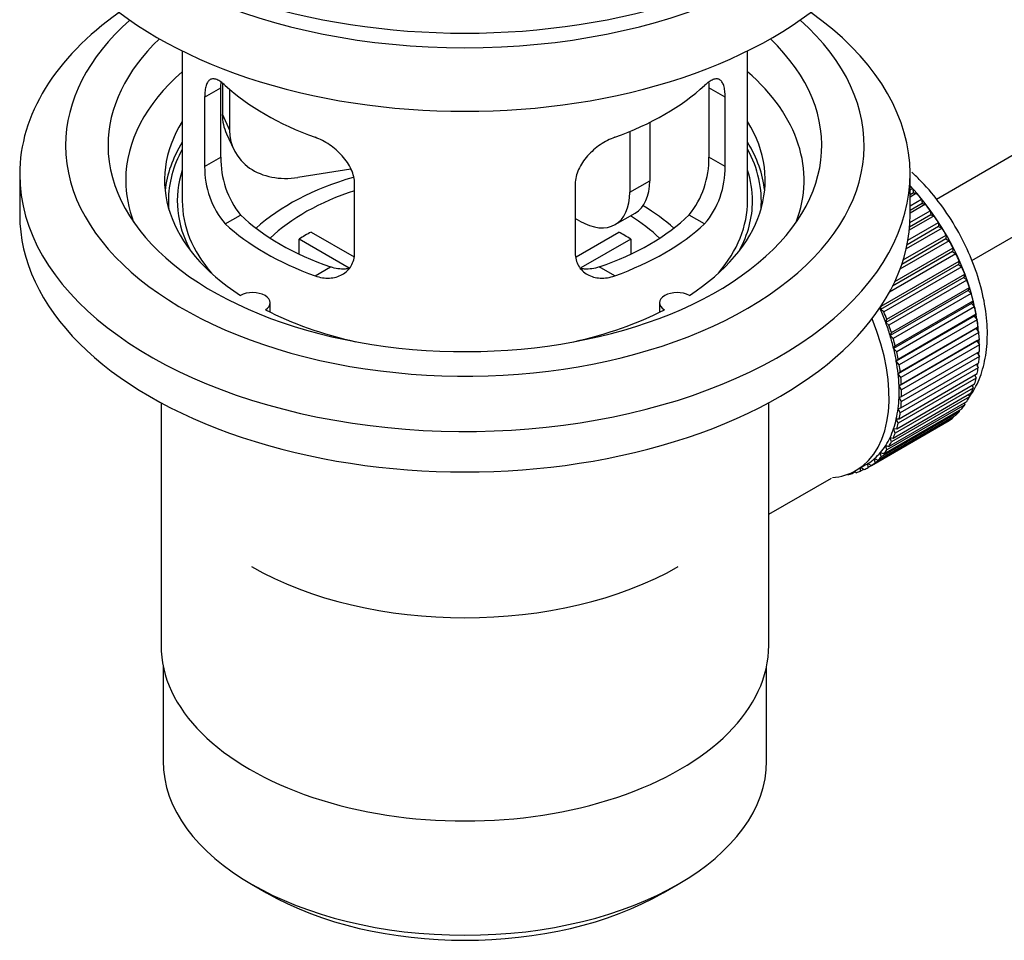
# Model space of a CAD drawing. Units: millimetres. Extents: x -302 to 1522, y 0 to 1472.
# Drawn here: x -302 to -232, y 32 to 97 of the extents above; entities that cross this region are included whole.
import ezdxf

# ---------------------------------------------------------------- set-up
doc = ezdxf.new("R2010")
doc.units = ezdxf.units.MM
for name, color, linetype in [('45380', 7, 'Continuous'), ('45384', 7, 'Continuous'), ('45385', 7, 'Continuous'), ('45386', 7, 'Continuous'), ('45387', 7, 'Continuous'), ('45388', 7, 'Continuous'), ('45389', 7, 'Continuous'), ('45390', 7, 'Continuous'), ('Défaut', 7, 'Continuous')]:
    doc.layers.add(name, color=color, linetype=linetype)

# ---------------------------------------------------------------- blocks, each defined once
blk = doc.blocks.new('SE2')
at = {"layer": '45380', "color": 7, "linetype": 'Continuous'}
for p, q in [((-287.759, 92.722), (-287.759, 90.518)), ((-287.242, 92.297), (-287.242, 89.402)), ((-287.759, 90.518), (-287.242, 89.402)), ((-257.515, 89.964), (-257.515, 85.839)), ((-258.929, 89.32), (-258.929, 85.022)), ((-287.465, 89.16), (-286.947, 88.045)), ((-278.671, 86.646), (-282.412, 86.067)), ((-258.929, 85.022), (-257.515, 85.839)), ((-262.465, 82.981), (-262.79, 83.169)), ((-259.965, 82.734), (-258.551, 83.55))]:
    blk.add_line(p, q, dxfattribs=at)
for centre, major_axis, ratio, start_param, end_param in [((-282.93, 91.265), (4.535, 2.105), 0.788675, 2.790713, 3.141593), ((-282.412, 90.149), (4.535, 2.105), 0.788675, 2.790713, 4.36151), ((-261.051, 87.88), (-2.5, 4.33), 0.57735, 3.141593, 3.926991), ((-262.465, 87.064), (-2.5, 4.33), 0.57735, 2.356194, 3.926991)]:
    blk.add_ellipse(centre, major_axis=major_axis, ratio=ratio, start_param=start_param, end_param=end_param, dxfattribs=at)
at = {"layer": '45384', "color": 7, "linetype": 'Continuous'}
for p, q in [((-278.779, 79.663), (-282.327, 81.711)), ((-282.327, 80.641), (-282.327, 81.711)), ((-281.478, 82.201), (-278.434, 80.444)), ((-262.736, 80.457), (-259.715, 82.201)), ((-258.867, 81.711), (-262.405, 79.668)), ((-258.867, 81.711), (-258.867, 80.641))]:
    blk.add_line(p, q, dxfattribs=at)
for centre, major_axis, start_param, end_param in [((-270.597, 77.062), (-17.5, 0), 5.181686, 5.717814), ((-270.597, 77.062), (-16, 0), 5.222101, 5.748726), ((-270.597, 77.062), (-17.5, 0), 3.706964, 3.90805), ((-270.597, 77.062), (-16, 0), 3.676052, 3.891291), ((-270.597, 75.429), (-16, 0), -0.822907, -0.747889), ((-270.597, 75.429), (16, 0), 0.747889, 0.822907)]:
    blk.add_ellipse(centre, major_axis=major_axis, ratio=0.57735, start_param=start_param, end_param=end_param, dxfattribs=at)
at = {"layer": '45385', "color": 7, "linetype": 'Continuous'}
for p, q in [((-290.597, 95.011), (-290.597, 84.41)), ((-250.597, 84.41), (-250.597, 95.011)), ((-289.01, 91.742), (-287.858, 92.407)), ((-287.858, 87.508), (-287.858, 92.407)), ((-253.335, 92.407), (-253.335, 87.508)), ((-252.183, 91.742), (-253.335, 92.407)), ((-289.01, 91.742), (-289.01, 86.843)), ((-252.183, 86.843), (-252.183, 91.742)), ((-289.01, 86.843), (-287.858, 87.508)), ((-252.183, 86.843), (-253.335, 87.508)), ((-278.404, 80.719), (-278.404, 85.618)), ((-262.79, 85.618), (-262.79, 80.719)), ((-287.558, 82.782), (-286.467, 83.412)), ((-253.635, 82.782), (-254.726, 83.412)), ((-281.194, 79.108), (-280.103, 79.738)), ((-259.999, 79.108), (-261.09, 79.738))]:
    blk.add_line(p, q, dxfattribs=at)
for centre, radius, start, end in [((-281.539, 87.37), 6.321, 178.7495, 218.76651), ((-259.654, 87.37), 6.32, 321.23072, 1.25327), ((-282.874, 86.747), 6.137, 179.1058, 220.24344), ((-258.321, 86.748), 6.138, 319.7591, 0.89167)]:
    blk.add_arc(centre, radius, start, end, dxfattribs=at)
for centre, major_axis, start_param, end_param in [((-270.597, 114.457), (-31.5, 0), 0, 3.141593), ((-270.597, 98.699), (-20, 0), 0.558455, 1.012341), ((-270.597, 98.699), (20, 0), 5.270844, 5.72473), ((-270.597, 84.41), (20.35, 0), 2.955859, 3.445055), ((-270.597, 84.41), (20.35, 0), 0, 0.185734), ((-270.597, 84.41), (-20, 0), 0, 0.458666), ((-270.597, 84.41), (-20, 0), 2.682927, 3.141593), ((-270.597, 84.41), (20.35, 0), 5.979723, 6.283185), ((-270.597, 88.901), (-18.5, 0), 0.53969, 1.031106), ((-270.597, 88.901), (18.5, 0), 5.252079, 5.743495), ((-270.597, 88.901), (-20, 0), 0.558455, 1.012341), ((-270.597, 88.901), (20, 0), 5.270844, 5.72473), ((-270.597, 67.264), (21.35, 0), 3.926991, 5.497787)]:
    blk.add_ellipse(centre, major_axis=major_axis, ratio=0.57735, start_param=start_param, end_param=end_param, dxfattribs=at)
for points, knots in [([(-287.558, 92.58), (-287.666, 92.68), (-287.769, 92.762), (-287.967, 92.897), (-288.062, 92.949), (-288.242, 93.018), (-288.325, 93.036), (-288.48, 93.037), (-288.552, 93.019), (-288.679, 92.95), (-288.735, 92.897), (-288.833, 92.756), (-288.875, 92.667), (-288.942, 92.457), (-288.967, 92.337), (-289.001, 92.061), (-289.01, 91.908), (-289.01, 91.742)], [0, 0, 0, 0, 0.125, 0.125, 0.25, 0.25, 0.375, 0.375, 0.5, 0.5, 0.625, 0.625, 0.75, 0.75, 0.875, 0.875, 1, 1, 1, 1]), ([(-252.183, 91.742), (-252.183, 91.908), (-252.192, 92.058), (-252.225, 92.332), (-252.251, 92.456), (-252.318, 92.666), (-252.359, 92.754), (-252.457, 92.896), (-252.514, 92.949), (-252.641, 93.019), (-252.712, 93.037), (-252.868, 93.036), (-252.951, 93.018), (-253.129, 92.95), (-253.225, 92.898), (-253.425, 92.763), (-253.528, 92.679), (-253.635, 92.58)], [0, 0, 0, 0, 0.125, 0.125, 0.25, 0.25, 0.375, 0.375, 0.5, 0.5, 0.625, 0.625, 0.75, 0.75, 0.875, 0.875, 1, 1, 1, 1]), ([(-278.404, 85.618), (-278.404, 85.784), (-278.424, 85.951), (-278.502, 86.29), (-278.562, 86.463), (-278.714, 86.799), (-278.806, 86.964), (-279.021, 87.287), (-279.143, 87.444), (-279.407, 87.739), (-279.551, 87.881), (-279.855, 88.146), (-280.013, 88.267), (-280.34, 88.49), (-280.51, 88.592), (-280.851, 88.769), (-281.023, 88.844), (-281.194, 88.906)], [0, 0, 0, 0, 0.125, 0.125, 0.25, 0.25, 0.375, 0.375, 0.5, 0.5, 0.625, 0.625, 0.75, 0.75, 0.875, 0.875, 1, 1, 1, 1]), ([(-259.999, 88.906), (-260.171, 88.844), (-260.342, 88.769), (-260.681, 88.593), (-260.851, 88.492), (-261.18, 88.268), (-261.338, 88.146), (-261.64, 87.883), (-261.785, 87.741), (-262.05, 87.444), (-262.17, 87.29), (-262.385, 86.969), (-262.479, 86.8), (-262.631, 86.465), (-262.689, 86.296), (-262.769, 85.954), (-262.79, 85.784), (-262.79, 85.618)], [0, 0, 0, 0, 0.125, 0.125, 0.25, 0.25, 0.375, 0.375, 0.5, 0.5, 0.625, 0.625, 0.75, 0.75, 0.875, 0.875, 1, 1, 1, 1]), ([(-281.194, 79.108), (-281.022, 79.046), (-280.852, 79.002), (-280.513, 78.949), (-280.343, 78.94), (-280.014, 78.957), (-279.856, 78.982), (-279.554, 79.067), (-279.409, 79.126), (-279.144, 79.276), (-279.023, 79.365), (-278.809, 79.573), (-278.714, 79.693), (-278.563, 79.951), (-278.504, 80.091), (-278.424, 80.394), (-278.404, 80.554), (-278.404, 80.719)], [0, 0, 0, 0, 0.125, 0.125, 0.25, 0.25, 0.375, 0.375, 0.5, 0.5, 0.625, 0.625, 0.75, 0.75, 0.875, 0.875, 1, 1, 1, 1]), ([(-262.79, 80.719), (-262.79, 80.554), (-262.77, 80.396), (-262.691, 80.097), (-262.632, 79.953), (-262.48, 79.693), (-262.388, 79.576), (-262.172, 79.367), (-262.05, 79.276), (-261.786, 79.127), (-261.642, 79.068), (-261.338, 78.982), (-261.18, 78.957), (-260.854, 78.94), (-260.683, 78.949), (-260.342, 79.002), (-260.171, 79.046), (-259.999, 79.108)], [0, 0, 0, 0, 0.125, 0.125, 0.25, 0.25, 0.375, 0.375, 0.5, 0.5, 0.625, 0.625, 0.75, 0.75, 0.875, 0.875, 1, 1, 1, 1]), ([(-278.765, 79.628), (-278.864, 79.608), (-278.965, 79.595), (-279.235, 79.579), (-279.408, 79.586), (-279.755, 79.635), (-279.929, 79.678), (-280.103, 79.738)], [0.6724104, 0.6724104, 0.6724104, 0.6724104, 0.75, 0.75, 0.875, 0.875, 1, 1, 1, 1]), ([(-261.09, 79.738), (-261.265, 79.678), (-261.438, 79.636), (-261.783, 79.586), (-261.956, 79.579), (-262.226, 79.595), (-262.326, 79.608), (-262.423, 79.627)], [0, 0, 0, 0, 0.125, 0.125, 0.25, 0.25, 0.3264137, 0.3264137, 0.3264137, 0.3264137])]:
    blk.add_open_spline(points, degree=3, knots=knots, dxfattribs=at)
for points in [[(-287.858, 92.407), (-287.858, 92.548), (-287.853, 92.678), (-287.841, 92.798)], [(-253.352, 92.795), (-253.341, 92.676), (-253.335, 92.546), (-253.335, 92.407)]]:
    blk.add_open_spline(points, degree=3, dxfattribs=at)
at = {"layer": '45386', "color": 7, "linetype": 'Continuous'}
for p, q in [((-292.097, 70.139), (-292.097, 52.975)), ((-249.097, 52.975), (-249.097, 70.139)), ((-249.097, 62.249), (-244.666, 64.807)), ((-291.947, 51.511), (-291.947, 44.81)), ((-249.247, 44.81), (-249.247, 51.511)), ((-285.693, 36.094), (-284.633, 35.482)), ((-256.561, 35.482), (-255.5, 36.094))]:
    blk.add_line(p, q, dxfattribs=at)
for centre, major_axis, start_param, end_param in [((-270.597, 84.41), (-20.976, 0), 5.976935, 6.283185), ((-270.597, 84.41), (-20.976, 0), 3.093913, 3.447843), ((-270.597, 84.41), (-20.976, 0), 0, 0.04768), ((-270.597, 52.975), (-21.5, 0), 0, 3.141593), ((-270.597, 44.81), (21.35, 0), 3.141593, 6.283185), ((-270.597, 43.585), (-19.85, 0), 0.785398, 2.356194)]:
    blk.add_ellipse(centre, major_axis=major_axis, ratio=0.57735, start_param=start_param, end_param=end_param, dxfattribs=at)
at = {"layer": '45387', "color": 7, "linetype": 'Continuous'}
for p, q in [((-137.776, 141.936), (-237.235, 84.513)), ((-234.732, 80.184), (-138.214, 135.909))]:
    blk.add_line(p, q, dxfattribs=at)
at = {"layer": '45388', "color": 7, "linetype": 'Continuous'}
for p, q in [((-239.097, 85.189), (-238.933, 85.283)), ((-238.933, 85.283), (-238.861, 84.978)), ((-238.861, 84.978), (-239.097, 84.842)), ((-238.637, 84.949), (-239.097, 84.684)), ((-239.097, 84.055), (-238.283, 84.524)), ((-238.861, 84.978), (-238.637, 84.949)), ((-238.283, 84.524), (-238.232, 84.224)), ((-239.111, 82.884), (-237.666, 83.718)), ((-238.232, 84.224), (-239.097, 83.725)), ((-238.002, 84.168), (-239.097, 83.536)), ((-238.232, 84.224), (-238.002, 84.168)), ((-237.666, 83.718), (-237.637, 83.426)), ((-237.401, 83.343), (-239.154, 82.331)), ((-237.637, 83.426), (-239.133, 82.563)), ((-237.637, 83.426), (-237.401, 83.343)), ((-236.84, 82.48), (-239.375, 81.016)), ((-237.079, 82.59), (-239.314, 81.3)), ((-239.253, 81.621), (-237.087, 82.872)), ((-237.087, 82.872), (-237.079, 82.59)), ((-237.079, 82.59), (-236.84, 82.48)), ((-236.323, 81.587), (-239.814, 79.572)), ((-236.563, 81.723), (-239.69, 79.917)), ((-239.586, 80.239), (-236.549, 81.992)), ((-236.549, 81.992), (-236.563, 81.723)), ((-236.563, 81.723), (-236.323, 81.587)), ((-236.093, 80.831), (-240.335, 78.382)), ((-240.178, 78.706), (-236.058, 81.085)), ((-236.058, 81.085), (-236.093, 80.831)), ((-236.093, 80.831), (-235.854, 80.671)), ((-241.133, 76.975), (-235.618, 80.159)), ((-235.854, 80.671), (-240.558, 77.955)), ((-235.618, 80.159), (-235.673, 79.922)), ((-235.673, 79.922), (-241.189, 76.738)), ((-235.437, 79.739), (-240.953, 76.555)), ((-235.673, 79.922), (-235.437, 79.739)), ((-235.307, 79.003), (-240.823, 75.819)), ((-240.746, 76.037), (-235.231, 79.221)), ((-235.076, 78.798), (-240.591, 75.614)), ((-235.231, 79.221), (-235.307, 79.003)), ((-235.307, 79.003), (-235.076, 78.798)), ((-234.998, 78.082), (-240.513, 74.897)), ((-240.416, 75.095), (-234.901, 78.279)), ((-234.901, 78.279), (-234.998, 78.082)), ((-234.998, 78.082), (-234.772, 77.857)), ((-234.772, 77.857), (-240.288, 74.673)), ((-240.146, 74.156), (-234.631, 77.341)), ((-234.631, 77.341), (-234.747, 77.165)), ((-241.189, 76.738), (-241.133, 76.975)), ((-240.953, 76.555), (-241.189, 76.738)), ((-234.747, 77.165), (-240.262, 73.981)), ((-234.53, 76.922), (-240.045, 73.738)), ((-234.747, 77.165), (-234.53, 76.922)), ((-240.823, 75.819), (-240.746, 76.037)), ((-234.557, 76.261), (-240.072, 73.077)), ((-239.938, 73.229), (-234.423, 76.413)), ((-234.35, 76.002), (-239.865, 72.818)), ((-234.423, 76.413), (-234.557, 76.261)), ((-234.557, 76.261), (-234.35, 76.002)), ((-240.591, 75.614), (-240.823, 75.819)), ((-234.43, 75.376), (-239.945, 72.192)), ((-239.793, 72.319), (-234.278, 75.503)), ((-234.278, 75.503), (-234.43, 75.376)), ((-234.43, 75.376), (-234.234, 75.103)), ((-240.513, 74.897), (-240.416, 75.095)), ((-240.288, 74.673), (-240.513, 74.897)), ((-234.234, 75.103), (-239.749, 71.919)), ((-239.713, 71.435), (-234.198, 74.62)), ((-234.198, 74.62), (-234.366, 74.519)), ((-240.262, 73.981), (-240.146, 74.156)), ((-240.045, 73.738), (-240.262, 73.981)), ((-234.366, 74.519), (-239.881, 71.334)), ((-234.183, 74.233), (-239.699, 71.049)), ((-234.366, 74.519), (-234.183, 74.233)), ((-240.072, 73.077), (-239.938, 73.229)), ((-234.198, 73.399), (-239.713, 70.215)), ((-239.699, 70.585), (-234.183, 73.769)), ((-234.352, 73.671), (-234.198, 73.399)), ((-239.865, 72.818), (-240.072, 73.077)), ((-234.278, 72.608), (-239.793, 69.424)), ((-239.749, 69.773), (-234.234, 72.958)), ((-234.404, 72.86), (-234.278, 72.608)), ((-239.945, 72.192), (-239.793, 72.319)), ((-239.749, 71.919), (-239.945, 72.192)), ((-234.423, 71.866), (-239.938, 68.682)), ((-239.865, 69.008), (-234.35, 72.193)), ((-234.522, 72.093), (-234.423, 71.866)), ((-234.631, 71.179), (-240.146, 67.994)), ((-240.045, 68.296), (-234.53, 71.48)), ((-239.881, 71.334), (-239.713, 71.435)), ((-239.699, 71.049), (-239.881, 71.334)), ((-234.706, 71.378), (-234.631, 71.179)), ((-234.901, 70.552), (-240.416, 67.368)), ((-240.288, 67.641), (-234.772, 70.826)), ((-239.881, 70.51), (-239.699, 70.585)), ((-239.713, 70.215), (-239.881, 70.51)), ((-234.954, 70.721), (-234.901, 70.552)), ((-240.953, 66.527), (-235.437, 69.711)), ((-235.231, 69.991), (-240.746, 66.806)), ((-240.591, 67.05), (-235.076, 70.234)), ((-239.945, 69.726), (-239.749, 69.773)), ((-239.793, 69.424), (-239.945, 69.726)), ((-235.264, 70.125), (-235.231, 69.991)), ((-236.058, 69.083), (-241.574, 65.898)), ((-241.369, 66.076), (-235.854, 69.26)), ((-235.618, 69.5), (-241.133, 66.315)), ((-240.072, 68.989), (-239.865, 69.008)), ((-239.938, 68.682), (-240.072, 68.989)), ((-236.065, 69.139), (-236.058, 69.083)), ((-235.636, 69.597), (-235.618, 69.5)), ((-236.549, 68.743), (-242.065, 65.559)), ((-241.838, 65.701), (-236.323, 68.886)), ((-240.146, 67.994), (-240.262, 68.304)), ((-240.262, 68.304), (-240.045, 68.296)), ((-236.55, 68.755), (-236.549, 68.743)), ((-240.416, 67.368), (-240.513, 67.677)), ((-240.513, 67.677), (-240.288, 67.641)), ((-240.746, 66.806), (-240.823, 67.113)), ((-240.823, 67.113), (-240.591, 67.05)), ((-241.574, 65.898), (-241.608, 66.192)), ((-241.608, 66.192), (-241.369, 66.076)), ((-241.133, 66.315), (-241.189, 66.617)), ((-241.189, 66.617), (-240.953, 66.527)), ((-242.91, 65.359), (-242.203, 65.767)), ((-242.602, 65.299), (-242.595, 65.541)), ((-242.571, 65.555), (-242.355, 65.406)), ((-242.065, 65.559), (-242.078, 65.843)), ((-242.078, 65.843), (-241.838, 65.701)), ((-243.531, 65.072), (-243.517, 65.06)), ((-242.977, 65.24), (-243.182, 65.122)), ((-243.182, 65.122), (-243.17, 65.222)), ((-243.038, 65.288), (-242.917, 65.191)), ((-242.384, 65.425), (-242.602, 65.299))]:
    blk.add_line(p, q, dxfattribs=at)
for centre, major_axis, start_param, end_param in [((-242.171, 78.776), (-5.625, 9.743), 4.028203, 5.100992), ((-242.312, 78.695), (-5.75, 9.959), -1.214048, -1.191961), ((-242.312, 78.695), (-5.75, 9.959), -1.303808, -1.254346), ((-242.312, 78.695), (-5.75, 9.959), -1.393567, -1.344106), ((-242.312, 78.695), (-5.75, 9.959), -1.483327, -1.433866), ((-242.312, 78.695), (-5.75, 9.959), 4.710098, 4.75956), ((-242.312, 78.695), (5.75, -9.959), 1.478746, 1.528207), ((-242.312, 78.695), (5.75, -9.959), 1.388986, 1.438447), ((-242.312, 78.695), (5.75, -9.959), 1.299226, 1.348688), ((-242.312, 78.695), (5.75, -9.959), 1.209466, 1.258928), ((-242.312, 78.695), (5.75, -9.959), 1.119707, 1.169168), ((-247.828, 75.51), (5.625, -9.743), 1.279077, 1.368837), ((-242.312, 78.695), (5.75, -9.959), 1.029947, 1.079408), ((-248.535, 75.102), (5.625, -9.743), 0, 1.343844), ((-247.828, 75.51), (5.75, -9.959), 1.299226, 1.348688), ((-242.312, 78.695), (5.75, -9.959), 0.940187, 0.989648), ((-247.828, 75.51), (5.625, -9.743), 1.189317, 1.279077), ((-247.828, 75.51), (5.75, -9.959), 1.209466, 1.258928), ((-247.828, 75.51), (5.625, -9.743), 1.099557, 1.189317), ((-247.828, 75.51), (5.75, -9.959), 1.119707, 1.169168), ((-242.312, 78.695), (5.75, -9.959), 0.850427, 0.899889), ((-242.171, 78.776), (-5.625, 9.743), 3.938075, 3.97227), ((-247.828, 75.51), (5.625, -9.743), 1.009798, 1.099557), ((-242.312, 78.695), (5.75, -9.959), 0.760668, 0.810129), ((-247.828, 75.51), (5.75, -9.959), 1.029947, 1.079408), ((-242.171, 78.776), (-5.625, 9.743), 3.848215, 3.878615), ((-242.312, 78.695), (5.75, -9.959), 0.670908, 0.720369), ((-247.828, 75.51), (5.625, -9.743), 0.920038, 1.009798), ((-247.828, 75.51), (5.75, -9.959), 0.940187, 0.989648), ((-242.312, 78.695), (5.75, -9.959), 0.581148, 0.630609), ((-242.171, 78.776), (-5.625, 9.743), 3.758625, 3.783987), ((-247.828, 75.51), (5.625, -9.743), 0.830278, 0.920038), ((-247.828, 75.51), (5.75, -9.959), 0.850427, 0.899889), ((-242.312, 78.695), (5.75, -9.959), 0.491388, 0.540849), ((-247.828, 75.51), (5.625, -9.743), 0.740518, 0.830278), ((-242.312, 78.695), (5.75, -9.959), 0.401628, 0.45109), ((-247.828, 75.51), (5.625, -9.743), 0.650758, 0.740518), ((-247.828, 75.51), (5.75, -9.959), 0.760668, 0.810129), ((-242.312, 78.695), (5.75, -9.959), 0.311869, 0.36133), ((-247.828, 75.51), (5.625, -9.743), 0.560999, 0.650758), ((-247.828, 75.51), (5.75, -9.959), 0.670908, 0.720369), ((-242.312, 78.695), (5.75, -9.959), 0.222109, 0.27157), ((-247.828, 75.51), (5.625, -9.743), 0.471239, 0.560999), ((-247.828, 75.51), (5.75, -9.959), 0.581148, 0.630609), ((-242.312, 78.695), (5.75, -9.959), 0.042589, 0.09205), ((-242.312, 78.695), (5.75, -9.959), 0.132349, 0.18181), ((-247.828, 75.51), (5.625, -9.743), 0.381479, 0.471239), ((-247.828, 75.51), (5.75, -9.959), 0.491388, 0.540849), ((-247.828, 75.51), (5.625, -9.743), 0.291719, 0.381479), ((-247.828, 75.51), (5.75, -9.959), 0.401628, 0.45109), ((-247.828, 75.51), (5.625, -9.743), 0.20196, 0.291719), ((-247.828, 75.51), (5.75, -9.959), 0.311869, 0.36133), ((-247.828, 75.51), (5.625, -9.743), 0.02244, 0.1122), ((-247.828, 75.51), (5.625, -9.743), 0.1122, 0.20196), ((-247.828, 75.51), (5.75, -9.959), 0.132349, 0.18181), ((-247.828, 75.51), (5.75, -9.959), 0.222109, 0.27157), ((-247.828, 75.51), (-5.75, 9.959), 3.094422, 3.143883), ((-247.828, 75.51), (-5.625, 9.743), 3.141593, 3.164033), ((-247.828, 75.51), (5.75, -9.959), 0.042589, 0.09205), ((-248.535, 75.102), (5.625, -9.743), 6.015722, 6.283185), ((-247.828, 75.51), (5.75, -9.959), -0.22669, -0.177229), ((-247.828, 75.51), (5.75, -9.959), -0.13693, -0.087469)]:
    blk.add_ellipse(centre, major_axis=major_axis, ratio=0.57735, start_param=start_param, end_param=end_param, dxfattribs=at)
blk.add_open_spline([(-234.96, 70.457), (-234.697, 70.818), (-234.224, 71.625), (-233.767, 73.077), (-233.582, 74.762), (-233.697, 76.616), (-234.112, 78.564), (-234.807, 80.525), (-235.753, 82.424), (-236.918, 84.203), (-238.02, 85.509), (-238.74, 86.217), (-238.976, 86.434)], degree=3, knots=[0.1097393, 0.1097393, 0.1097393, 0.1097393, 0.1781202, 0.254789, 0.3353373, 0.4187884, 0.5031771, 0.5873296, 0.6712102, 0.75508, 0.8392387, 0.8795495, 0.8795495, 0.8795495, 0.8795495], dxfattribs=at)
at = {"layer": '45389', "color": 7, "linetype": 'Continuous'}
for p, q in [((-302.097, 86.288), (-302.097, 83.43)), ((-239.097, 83.43), (-239.097, 86.288)), ((-284.373, 76.538), (-284.373, 77.204)), ((-256.821, 77.204), (-256.821, 76.538))]:
    blk.add_line(p, q, dxfattribs=at)
for centre, major_axis, start_param, end_param in [((-270.597, 86.288), (-31.5, 0), 5.60183, 6.283185), ((-270.597, 86.288), (-31.5, 0), 0, 3.822948), ((-270.597, 88.329), (-28.25, 0), 5.708569, 6.283185), ((-270.597, 88.329), (-28.25, 0), 0, 3.716209), ((-270.597, 88.329), (-25.25, 0), 5.739722, 6.283185), ((-270.597, 88.329), (-25.25, 0), 0, 3.685056), ((-270.597, 85.88), (-23.999, 0), 5.697563, 6.283185), ((-270.597, 85.88), (-23.999, 0), 2.925762, 3.727215), ((-270.597, 85.88), (21.25, 0), 2.796891, 3.868159), ((-270.597, 85.88), (-21.25, 0), 2.415027, 3.486294), ((-270.597, 84.41), (21.25, 0), 2.796891, 3.081661), ((-270.597, 84.41), (-21.25, 0), 3.201525, 3.486294), ((-270.597, 85.88), (-23.999, 0), 0, 0.21583), ((-270.597, 83.43), (-31.5, 0), 0, 3.141593), ((-285.623, 77.204), (-1.25, 0), 2.38561, 5.468371), ((-255.571, 77.204), (1.25, 0), 0.814814, 3.897575), ((-270.597, 85.88), (21.25, 0), 3.985823, 4.340705), ((-270.597, 85.88), (21.25, 0), 5.084073, 5.438955)]:
    blk.add_ellipse(centre, major_axis=major_axis, ratio=0.57735, start_param=start_param, end_param=end_param, dxfattribs=at)
at = {"layer": '45390', "color": 7, "linetype": 'Continuous'}
for centre, start_param, end_param in [((-270.597, 108.497), 0, 3.141593), ((-270.597, 112.987), 0.25974, 2.881853)]:
    blk.add_ellipse(centre, major_axis=(-30.75, 0), ratio=0.57735, start_param=start_param, end_param=end_param, dxfattribs=at)

msp = doc.modelspace()

# ---------------------------------------------------------------- block references
at = {"layer": 'Défaut'}
msp.add_blockref('SE2', (0, 0), dxfattribs=at)

doc.saveas('drawing.dxf')
